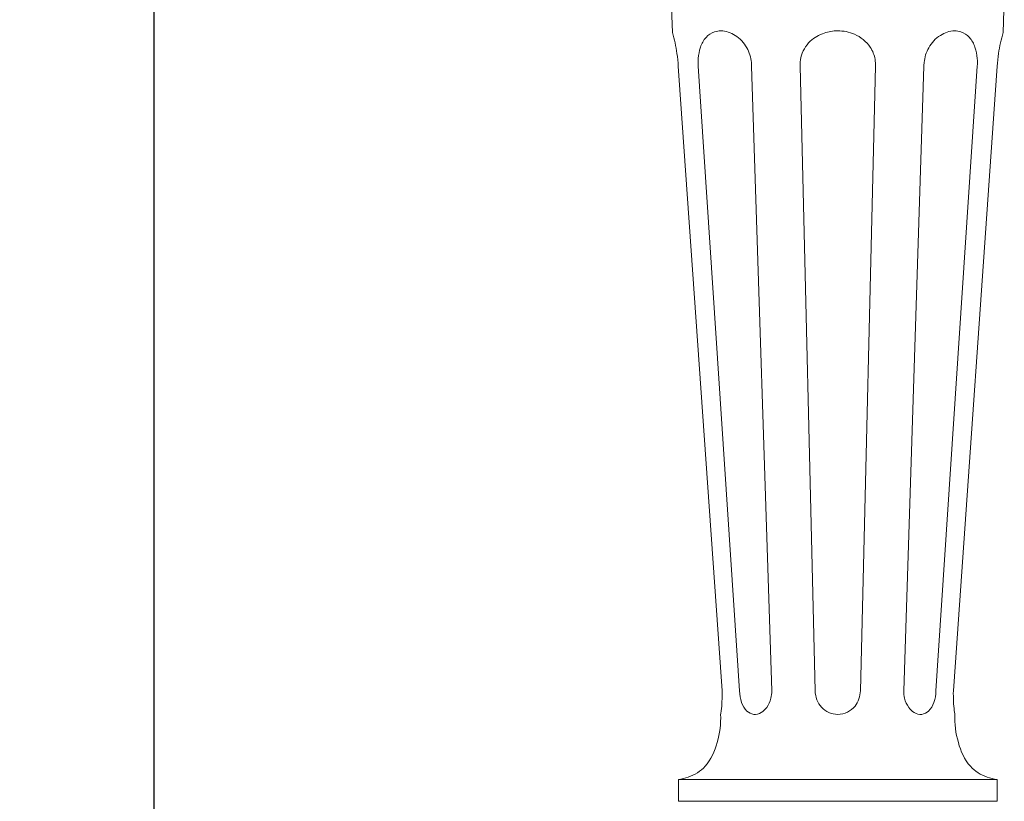
# Model space of a CAD drawing. Units: millimetres. Extents: x 4638 to 7138, y 4367 to 6867.
# Drawn here: x 5746 to 5969, y 5351 to 5528 of the extents above; entities that cross this region are included whole.
import ezdxf

# ---------------------------------------------------------------- set-up
doc = ezdxf.new("R2010")
doc.units = ezdxf.units.MM
doc.header["$MEASUREMENT"] = 0
doc.layers.get('0').update_dxf_attribs({"lineweight": 5})
doc.styles.add('Arial', font='arial.ttf')
doc.dimstyles.new('Default', dxfattribs={"dimtxt": 10, "dimasz": 10, "dimexe": 0.5, "dimexo": 0.5, "dimgap": 0.25, "dimtad": 1, "dimtoh": 1, "dimdec": 0, "dimzin": 1, "dimdsep": 46, "dimtxsty": 'Arial', "dimcen": 0.5, "dimazin": 0, "dimtfac": 1, "dimtdec": 4, "dimtix": 1, "dimtmove": 1, "dimatfit": 3, "dimfxl": 1, "dimtolj": 1, "dimtzin": 1, "dimarcsym": 0})

# ---------------------------------------------------------------- blocks, each defined once
blk = doc.blocks.new('*D8')
at = {"color": 0, "lineweight": -2, "transparency": 16777216}
for p, q in [((5880.99, 6229.61), (5776.17, 6229.61)), ((5776.67, 6209.61), (5776.67, 5079.68)), ((5880.99, 5059.68), (5776.17, 5059.68))]:
    blk.add_line(p, q, dxfattribs=at)
at = {"color": 0, "transparency": 16777216}
for points in [[(5773.34, 6209.61), (5780.01, 6209.61), (5776.67, 6229.61)], [(5773.34, 5079.68), (5780.01, 5079.68), (5776.67, 5059.68)]]:
    blk.add_solid(points, dxfattribs=at)
at = {"layer": 'Defpoints', "color": 0, "transparency": 16777216}
for p in [(5881.49, 6229.61, -484.87), (5776.67, 5059.68), (5881.49, 5059.68, -484.87)]:
    blk.add_point(p, dxfattribs=at)
at = {"color": 0, "transparency": 16777216, "insert": (5759.46, 5644.64), "char_height": 20, "attachment_point": 5, "rotation": 90, "style": 'Arial'}
blk.add_mtext('\\A1;1170', dxfattribs=at)
blk = doc.blocks.new('L-073_1170_100')
for p, q in [((3521.29, 1274.78, -484.87), (3521.02, 1282.47, -484.87)), ((3596.15, 1274.78, -484.87), (3596.42, 1282.47, -484.87)), ((3532.55, 1125.81, -484.87), (3522.63, 1267.16, -484.87)), ((3527.14, 1267.16, -484.87), (3536.52, 1125.8, -484.87)), ((3543.79, 1125.8, -484.87), (3539.22, 1267.16, -484.87)), ((3550.19, 1267.16, -484.87), (3553.59, 1125.8, -484.87)), ((3567.26, 1267.16, -484.87), (3563.85, 1125.8, -484.87)), ((3573.65, 1125.8, -484.87), (3578.22, 1267.16, -484.87)), ((3590.3, 1267.16, -484.87), (3580.92, 1125.8, -484.87)), ((3584.89, 1125.81, -484.87), (3594.81, 1267.16, -484.87)), ((3522.66, 1100.82, -484.87), (3558.73, 1100.82, -484.87)), ((3594.78, 1100.82, -484.87), (3558.72, 1100.82, -484.87))]:
    blk.add_line(p, q)
for points in [[(3522.66, 1100.82), (3522.66, 1105.79), (3558.72, 1105.79)], [(3594.78, 1100.82), (3594.78, 1105.79), (3558.72, 1105.79)]]:
    blk.add_lwpolyline(points)
for points, knots in [([(3522.63, 1267.16, -484.87), (3522.57, 1268.13, -484.87), (3522.32, 1270.7, -484.87), (3521.75, 1273.24, -484.87), (3521.29, 1274.78, -484.87)], [0, 0, 0, 0, 1.914427, 5.051546, 5.051546, 5.051546, 5.051546]), ([(3527.14, 1267.16, -484.87), (3527.1, 1267.75, -484.87), (3527.11, 1269.2, -484.87), (3527.53, 1271.49, -484.87), (3528.7, 1273.75, -484.87), (3530.53, 1275, -484.87), (3532.92, 1275.34, -484.87), (3535.8, 1274.31, -484.87), (3538.32, 1271.59, -484.87), (3539.15, 1268.89, -484.87), (3539.22, 1267.44, -484.87), (3539.22, 1267.16, -484.87)], [0, 0, 0, 0, 1.773157, 4.352126, 6.925606, 9.20391, 10.683573, 14.046151, 17.894135, 21.408378, 22.251218, 22.251218, 22.251218, 22.251218]), ([(3550.19, 1267.16, -484.87), (3550.16, 1267.82, -484.87), (3550.32, 1269.92, -484.87), (3552.14, 1272.95, -484.87), (3555.42, 1274.81, -484.87), (3558.97, 1275.38, -484.87), (3562.86, 1274.63, -484.87), (3566.04, 1272.12, -484.87), (3567.21, 1269.2, -484.87), (3567.28, 1267.68, -484.87), (3567.26, 1267.16, -484.87)], [0, 0, 0, 0, 1.977872, 6.252793, 9.930662, 12.983503, 16.872336, 21.509008, 24.441473, 26.020591, 26.020591, 26.020591, 26.020591]), ([(3590.3, 1267.16, -484.87), (3590.34, 1267.75, -484.87), (3590.33, 1269.2, -484.87), (3589.91, 1271.49, -484.87), (3588.74, 1273.75, -484.87), (3586.91, 1275, -484.87), (3584.52, 1275.34, -484.87), (3581.64, 1274.31, -484.87), (3579.12, 1271.59, -484.87), (3578.3, 1268.89, -484.87), (3578.22, 1267.44, -484.87), (3578.22, 1267.16, -484.87)], [0, 0, 0, 0, 1.773157, 4.352126, 6.925606, 9.20391, 10.683573, 14.046151, 17.894135, 21.408378, 22.251218, 22.251218, 22.251218, 22.251218]), ([(3594.81, 1267.16, -484.87), (3594.87, 1268.13, -484.87), (3595.12, 1270.7, -484.87), (3595.69, 1273.24, -484.87), (3596.15, 1274.78, -484.87)], [0, 0, 0, 0, 1.914427, 5.051546, 5.051546, 5.051546, 5.051546]), ([(3532.55, 1125.81, -484.87), (3532.57, 1125.02, -484.87), (3532.55, 1123.51, -484.87), (3532.42, 1121.73, -484.87), (3532.27, 1120.75, -484.87), (3532.22, 1120.48, -484.87)], [0, 0, 0, 0, 2.371838, 4.51821, 5.33942, 5.33942, 5.33942, 5.33942]), ([(3536.52, 1125.8, -484.87), (3536.51, 1124.92, -484.87), (3536.81, 1123.27, -484.87), (3537.87, 1121.23, -484.87), (3539.7, 1120.25, -484.87), (3541.48, 1120.8, -484.87), (3542.87, 1122.16, -484.87), (3543.65, 1123.93, -484.87), (3543.8, 1125.25, -484.87), (3543.79, 1125.81, -484.87)], [0, 0, 0, 0, 2.656375, 4.94958, 6.654419, 8.414993, 10.114787, 12.368315, 14.056997, 14.056997, 14.056997, 14.056997]), ([(3553.59, 1125.8, -484.87), (3553.69, 1124.47, -484.87), (3554.61, 1121.7, -484.87), (3558.84, 1119.81, -484.87), (3562.98, 1121.83, -484.87), (3563.78, 1124.59, -484.87), (3563.86, 1125.8, -484.87)], [0, 0, 0, 0, 4.002494, 7.998228, 12.339534, 15.993929, 15.993929, 15.993929, 15.993929]), ([(3580.92, 1125.8, -484.87), (3580.93, 1124.92, -484.87), (3580.63, 1123.27, -484.87), (3579.58, 1121.23, -484.87), (3577.74, 1120.25, -484.87), (3575.96, 1120.8, -484.87), (3574.58, 1122.16, -484.87), (3573.79, 1123.93, -484.87), (3573.64, 1125.25, -484.87), (3573.65, 1125.81, -484.87)], [0, 0, 0, 0, 2.656375, 4.94958, 6.654419, 8.414993, 10.114787, 12.368315, 14.056997, 14.056997, 14.056997, 14.056997]), ([(3584.89, 1125.81, -484.87), (3584.87, 1125.02, -484.87), (3584.89, 1123.51, -484.87), (3585.03, 1121.73, -484.87), (3585.17, 1120.75, -484.87), (3585.22, 1120.48, -484.87)], [0, 0, 0, 0, 2.371838, 4.51821, 5.33942, 5.33942, 5.33942, 5.33942]), ([(3532.22, 1120.48, -484.87), (3532.31, 1118.35, -484.87), (3531.72, 1114.22, -484.87), (3529.46, 1108.78, -484.87), (3525.66, 1106.33, -484.87), (3523.42, 1105.86, -484.87), (3522.66, 1105.79, -484.87)], [0, 0, 0, 0, 6.393457, 12.425353, 16.984439, 19.266739, 19.266739, 19.266739, 19.266739]), ([(3585.22, 1120.48, -484.87), (3585.13, 1118.35, -484.87), (3585.72, 1114.22, -484.87), (3587.98, 1108.78, -484.87), (3591.78, 1106.33, -484.87), (3594.02, 1105.86, -484.87), (3594.78, 1105.79, -484.87)], [0, 0, 0, 0, 6.393457, 12.425353, 16.984439, 19.266739, 19.266739, 19.266739, 19.266739])]:
    blk.add_open_spline(points, degree=3, knots=knots)

msp = doc.modelspace()

# ---------------------------------------------------------------- block references
msp.add_blockref('L-073_1170_100', (2372.76, 4249.98, 484.87))

# ---------------------------------------------------------------- dimensions: what is measured, and where the dimension line sits
dim = msp.add_linear_dim(base=(5776.67, 5059.68, 484.87), p1=(5881.49, 6229.61), p2=(5881.49, 5059.68), angle=90, dimstyle='Default', override={"dimtxt": 20, "dimasz": 20, "dimgap": 7})
dim.commit()
dim.dimension.update_dxf_attribs({"geometry": '*D8', "text_midpoint": (5759.46, 5644.64, 484.87)})

doc.saveas('drawing.dxf')
